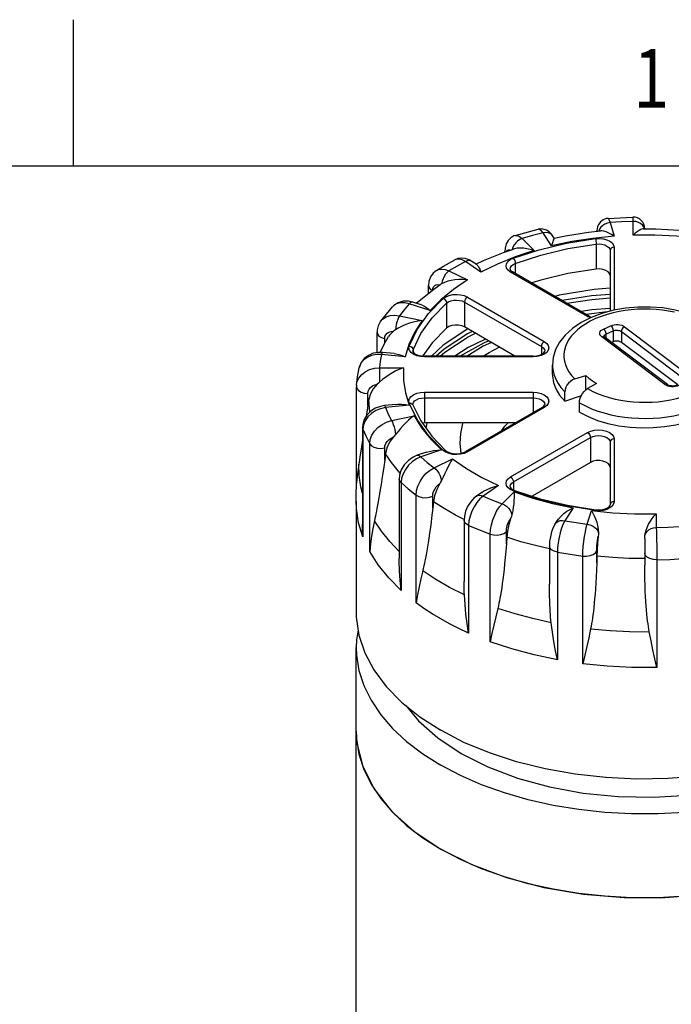
# Model space of a CAD drawing. Units: inches. Extents: x 0.4 to 16.6, y 0.6 to 10.4.
# Drawn here: x 14.3 to 15.4, y 8.7 to 10.4 of the extents above; entities that cross this region are included whole.
import ezdxf
from ezdxf.enums import TextEntityAlignment as Align

# ---------------------------------------------------------------- set-up
doc = ezdxf.new("R2010")
doc.units = ezdxf.units.IN
doc.header["$LTSCALE"] = 0.935
doc.header["$MEASUREMENT"] = 0
doc.layers.get('0').update_dxf_attribs({"linetype": 'CONTINUOUS'})
doc.layers.add('02___PRT_ALL_AXES', color=7, linetype='CONTINUOUS')
doc.layers.add('AXIS', color=7, linetype='CONTINUOUS')

msp = doc.modelspace()

# ---------------------------------------------------------------- linework, layer by layer
at = {"color": 2, "linetype": 'CONTINUOUS'}
for p, q in [((14.41, 10.112), (14.41, 10.362)), ((16.38, 10.112), (0.62, 10.112))]:
    msp.add_line(p, q, dxfattribs=at)
at = {"color": 9, "linetype": 'CONTINUOUS'}
for p, q in [((15.3248, 10.0161), (15.3319, 9.9928)), ((15.3642, 9.9944), (15.3642, 10.0181)), ((15.2247, 9.9762), (15.2107, 9.9984)), ((15.307, 10.0047), (15.3059, 10.0015)), ((15.1592, 9.974), (15.158, 9.9701)), ((15.1748, 9.9888), (15.1953, 9.9683)), ((15.3011, 9.9793), (15.3011, 9.9367)), ((15.3318, 9.9738), (15.3318, 9.8667)), ((15.1453, 9.9665), (15.1454, 9.9658)), ((15.1044, 9.9315), (15.0781, 9.9497)), ((15.1632, 9.9463), (15.1632, 9.9293)), ((15.0501, 9.9335), (15.0814, 9.9183)), ((15.2864, 9.8558), (15.1552, 9.9316)), ((14.9554, 9.8741), (14.9535, 9.8723)), ((15.0178, 9.8658), (14.9824, 9.8776)), ((15.0461, 9.8787), (15.0461, 9.8361)), ((15.0765, 9.8805), (15.0765, 9.838)), ((15.0765, 9.8805), (15.2077, 9.8048)), ((15.0814, 9.889), (15.2126, 9.8132)), ((14.9656, 9.8569), (15.0041, 9.8488)), ((15.2912, 9.8537), (15.2864, 9.8558)), ((15.3136, 9.8345), (15.3261, 9.8401)), ((15.3178, 9.8257), (15.3303, 9.8313)), ((15.3178, 9.8257), (15.3178, 9.8185)), ((15.3303, 9.8313), (15.3303, 9.8128)), ((15.3441, 9.8302), (15.3441, 9.8117)), ((15.3441, 9.8302), (15.4519, 9.7491)), ((15.3495, 9.8383), (15.4574, 9.7571)), ((14.9404, 9.8102), (14.9404, 9.818)), ((15.4183, 9.7398), (15.3105, 9.821)), ((15.3139, 9.8215), (15.314, 9.822)), ((14.9754, 9.787), (14.935, 9.7911)), ((14.9885, 9.7967), (14.989, 9.7991)), ((14.989, 9.7991), (14.989, 9.7954)), ((15.2077, 9.8048), (15.2077, 9.7912)), ((15.0082, 9.787), (15.0082, 9.7883)), ((15.1938, 9.787), (15.0082, 9.787)), ((15.1938, 9.787), (15.1938, 9.7883)), ((14.8971, 9.7695), (14.8968, 9.7682)), ((14.9316, 9.7683), (14.9316, 9.744)), ((14.9316, 9.7683), (14.9725, 9.7683)), ((15.2545, 9.7617), (15.259, 9.7555)), ((15.259, 9.7555), (15.2646, 9.7493)), ((14.9119, 9.7041), (14.9119, 9.7248)), ((15.0082, 9.7268), (15.0082, 9.6746)), ((15.0082, 9.7268), (15.1938, 9.7268)), ((15.1938, 9.7268), (15.1938, 9.6921)), ((14.9957, 9.68), (14.9822, 9.7083)), ((14.9884, 9.7056), (14.9887, 9.705)), ((14.9885, 9.7058), (14.9886, 9.7064)), ((15.0082, 9.7172), (15.1938, 9.7172)), ((14.9822, 9.7045), (14.9419, 9.7004)), ((15.2126, 9.7006), (15.0814, 9.6248)), ((15.2168, 9.7038), (15.2126, 9.7006)), ((14.9521, 9.6783), (14.9906, 9.6864)), ((15.0109, 9.665), (15.013, 9.6746)), ((14.9033, 9.6638), (14.9028, 9.6662)), ((14.9042, 9.6711), (14.9033, 9.6638)), ((14.9033, 9.6638), (14.9033, 9.48)), ((14.9583, 9.6589), (14.9588, 9.6547)), ((15.1552, 9.5822), (15.2864, 9.658)), ((14.9149, 9.455), (14.9149, 9.6388)), ((15.16, 9.5738), (15.2913, 9.6496)), ((15.2913, 9.6496), (15.2913, 9.607)), ((15.3318, 9.6472), (15.3318, 9.54)), ((14.9404, 9.6109), (14.9404, 9.6316)), ((15.0375, 9.6283), (15.002, 9.6165)), ((15.0447, 9.6243), (15.0403, 9.6273)), ((15.0814, 9.6248), (15.0761, 9.6225)), ((15.0248, 9.5978), (15.0561, 9.6129)), ((14.9684, 9.5726), (14.9684, 9.3888)), ((15.16, 9.5738), (15.16, 9.5602)), ((15.1346, 9.5677), (15.1083, 9.5496)), ((15.1407, 9.5364), (15.1612, 9.5569)), ((15.1594, 9.5585), (15.1543, 9.5611)), ((15.2036, 9.544), (15.1594, 9.5585)), ((14.9941, 9.3676), (14.9941, 9.5514)), ((15.0223, 9.5289), (15.0223, 9.5496)), ((15.2617, 9.5298), (15.2477, 9.5076)), ((15.286, 9.5017), (15.2931, 9.525)), ((15.3064, 9.5247), (15.2997, 9.525)), ((15.2311, 9.5021), (15.233, 9.5043)), ((15.4036, 9.5194), (15.4036, 9.4958)), ((15.0836, 9.4997), (15.0836, 9.3159)), ((15.1479, 9.4681), (15.1479, 9.4887)), ((14.9653, 9.4553), (14.9492, 9.472)), ((15.1203, 9.3011), (15.1203, 9.4848)), ((15.235, 9.454), (15.235, 9.2702)), ((15.302, 9.4357), (15.302, 9.4564)), ((15.2783, 9.2635), (15.2783, 9.4473)), ((15.4044, 9.4409), (15.4044, 9.2571))]:
    msp.add_line(p, q, dxfattribs=at)
at = {"color": 7, "linetype": 'CONTINUOUS'}
for p, q in [((15.163, 9.9942), (15.2021, 10.0047)), ((15.163, 9.9942), (15.163, 9.9942)), ((15.2021, 10.0047), (15.202, 10.0047)), ((15.2294, 9.9896), (15.2274, 9.9928)), ((15.302, 10.0025), (15.3019, 10.0011)), ((15.3839, 10.0056), (15.3839, 10.0055)), ((15.3839, 10.0055), (15.3839, 10.0056)), ((15.1453, 9.9657), (15.1453, 9.9665)), ((15.3249, 9.9682), (15.3249, 9.865)), ((15.0601, 9.9526), (15.0601, 9.9525)), ((15.0981, 9.9437), (15.0892, 9.9498)), ((15.0286, 9.9344), (15.0286, 9.9344)), ((15.156, 9.9339), (15.1586, 9.9319)), ((15.2898, 9.8561), (15.1586, 9.9319)), ((15.0153, 9.8953), (15.0153, 9.9086)), ((15.0043, 9.875), (14.9886, 9.8802)), ((14.9333, 9.8472), (14.9535, 9.8723)), ((14.9535, 9.8723), (14.9535, 9.8722)), ((15.32, 9.8637), (15.2842, 9.8594)), ((14.9333, 9.8472), (14.9333, 9.8472)), ((15.2898, 9.8561), (15.2933, 9.8546)), ((14.9274, 9.7942), (14.9274, 9.8286)), ((15.4225, 9.7397), (15.3146, 9.8209)), ((15.3303, 9.8128), (15.3272, 9.8114)), ((15.4403, 9.7393), (15.3441, 9.8117)), ((14.9568, 9.7926), (14.937, 9.7946)), ((15.1938, 9.7883), (15.0082, 9.7883)), ((15.2264, 9.7569), (15.2264, 9.773)), ((15.2646, 9.7493), (15.2833, 9.7555)), ((15.2833, 9.7306), (15.2833, 9.7555)), ((15.3018, 9.7416), (15.2865, 9.7328)), ((14.8922, 9.5613), (14.8922, 9.7361)), ((14.8923, 9.7385), (14.8923, 9.7385)), ((15.2475, 9.7114), (15.2475, 9.7275)), ((14.9596, 9.7059), (14.9399, 9.7039)), ((15.2475, 9.7114), (15.2758, 9.7209)), ((15.2726, 9.6926), (15.2726, 9.7087)), ((15.2092, 9.7009), (15.0779, 9.6252)), ((15.2092, 9.7009), (15.2118, 9.7029)), ((14.9028, 9.6662), (14.9028, 9.5011)), ((14.9632, 9.6599), (14.9552, 9.6504)), ((14.9028, 9.6449), (14.9004, 9.6296)), ((15.0206, 9.6515), (15.0449, 9.6268)), ((15.3249, 9.6415), (15.3249, 9.5344)), ((14.9004, 9.6296), (14.8988, 9.6197)), ((14.9418, 9.6217), (14.9404, 9.6109)), ((15.0115, 9.6243), (14.9958, 9.6191)), ((14.9653, 9.5787), (14.9653, 9.443)), ((15.1059, 9.5558), (15.0971, 9.5497)), ((15.1582, 9.5611), (15.1618, 9.5594)), ((15.0235, 9.54), (15.0223, 9.5289)), ((15.252, 9.5339), (15.3006, 9.5262)), ((15.0759, 9.5087), (15.0759, 9.4038)), ((15.2331, 9.5053), (15.2311, 9.502)), ((15.1487, 9.4793), (15.1479, 9.4681)), ((15.3839, 9.4771), (15.3839, 9.4316)), ((15.2213, 9.4648), (15.2213, 9.3994)), ((15.3022, 9.4471), (15.302, 9.4357))]:
    msp.add_line(p, q, dxfattribs=at)
for points in [[(15.3213, 10.0231), (15.3522, 10.0249), (15.3638, 10.0253)], [(15.3213, 10.0231), (15.3182, 10.0227), (15.3129, 10.0206), (15.3086, 10.0173), (15.3055, 10.0135), (15.3036, 10.0095), (15.3026, 10.0059), (15.302, 10.0025)], [(15.163, 9.9942), (15.1605, 9.9932), (15.1553, 9.9901), (15.1509, 9.9856), (15.1476, 9.9797), (15.1457, 9.9726), (15.1453, 9.9665)], [(15.2274, 9.9929), (15.2249, 9.9963), (15.221, 10.0002), (15.2161, 10.0032), (15.2104, 10.005), (15.2045, 10.0051), (15.202, 10.0047)], [(15.3319, 9.9928), (15.3271, 9.9958), (15.3226, 9.9982), (15.3184, 10), (15.3144, 10.0012), (15.3109, 10.0018), (15.3084, 10.0018)], [(15.3818, 10.0055), (15.3799, 10.0052), (15.3773, 10.0043), (15.3743, 10.0027), (15.371, 10.0004), (15.3676, 9.9977), (15.3642, 9.9944)], [(15.2294, 9.9896), (15.2293, 9.9891), (15.2287, 9.9878), (15.2279, 9.9858), (15.2269, 9.9831), (15.2258, 9.9799), (15.2247, 9.9762)], [(15.1953, 9.9683), (15.1888, 9.9702), (15.1827, 9.9715), (15.1769, 9.9723), (15.1714, 9.9725), (15.1663, 9.9722), (15.1618, 9.9714), (15.1603, 9.9709)], [(15.0286, 9.9344), (15.0407, 9.9417), (15.0601, 9.9526)], [(15.0892, 9.9498), (15.0845, 9.9526), (15.0779, 9.9548), (15.0714, 9.9555), (15.0652, 9.9545), (15.0601, 9.9525)], [(15.0981, 9.9437), (15.0989, 9.943), (15.1004, 9.9411), (15.1018, 9.9384), (15.1031, 9.9352), (15.1044, 9.9315)], [(15.0286, 9.9344), (15.0233, 9.93), (15.0187, 9.9234), (15.0159, 9.9154), (15.0153, 9.9087)], [(15.1543, 9.9368), (15.1546, 9.9356), (15.156, 9.9339)], [(15.0376, 9.9118), (15.0359, 9.9108), (15.035, 9.9102)], [(15.0814, 9.9183), (15.0741, 9.9188), (15.067, 9.9188), (15.0603, 9.9183), (15.054, 9.9173), (15.048, 9.9159), (15.0425, 9.914), (15.0376, 9.9118)], [(15.3249, 9.9039), (15.2976, 9.9019), (15.2379, 9.8921), (15.2308, 9.8902)], [(15.3249, 9.8934), (15.2929, 9.8911), (15.2432, 9.8831)], [(14.9886, 9.8802), (14.9812, 9.8819), (14.9718, 9.8819), (14.9632, 9.8793), (14.9558, 9.8745), (14.9535, 9.8722)], [(15.0042, 9.875), (15.0071, 9.8738), (15.0107, 9.8717), (15.0143, 9.869), (15.0178, 9.8658)], [(15.2513, 9.8784), (15.2939, 9.8851), (15.3249, 9.8874)], [(15.4912, 9.8463), (15.4742, 9.8548), (15.4555, 9.8617), (15.4356, 9.8669), (15.4148, 9.8704), (15.3936, 9.872), (15.3722, 9.872), (15.351, 9.8701), (15.3304, 9.8665), (15.3107, 9.8612), (15.2923, 9.8542), (15.2755, 9.8456), (15.2606, 9.8355), (15.2483, 9.8242), (15.2387, 9.812), (15.2318, 9.7993), (15.2278, 9.7862), (15.2264, 9.773)], [(15.3249, 9.8693), (15.2939, 9.8671), (15.2759, 9.8642)], [(14.9333, 9.8472), (14.9328, 9.8466), (14.9295, 9.8402), (14.9277, 9.8333), (14.9274, 9.8287)], [(15.0041, 9.8488), (14.9967, 9.8478), (14.9896, 9.8464), (14.9828, 9.8445), (14.9763, 9.8422), (14.9701, 9.8395), (14.9643, 9.8365), (14.959, 9.8333)], [(14.9552, 9.8306), (14.9488, 9.8241), (14.947, 9.8215)], [(14.959, 9.8333), (14.957, 9.8319), (14.9552, 9.8306)], [(15.082, 9.8348), (15.0404, 9.8069), (15.0202, 9.7883)], [(15.0896, 9.8304), (15.0815, 9.8264), (15.0417, 9.8004), (15.0281, 9.7883)], [(15.035, 9.7883), (15.0429, 9.7952), (15.0828, 9.8211), (15.0952, 9.8272)], [(15.1122, 9.8173), (15.0828, 9.8031), (15.0601, 9.7883)], [(15.0681, 9.7883), (15.0683, 9.7884), (15.1108, 9.8114), (15.1177, 9.8142)], [(15.1225, 9.8114), (15.1083, 9.805), (15.081, 9.7883)], [(15.3146, 9.8209), (15.3141, 9.8213), (15.3139, 9.8215)], [(15.3441, 9.8117), (15.3422, 9.8128), (15.34, 9.8135), (15.3375, 9.8139), (15.335, 9.8139), (15.3325, 9.8135), (15.3303, 9.8128)], [(14.937, 9.7946), (14.9301, 9.7947), (14.9209, 9.7931), (14.9126, 9.7895), (14.9057, 9.7842), (14.9005, 9.7775), (14.8972, 9.7698), (14.8968, 9.7683)], [(14.9568, 9.7926), (14.9592, 9.7922), (14.9646, 9.791), (14.97, 9.7892), (14.9754, 9.787)], [(14.9885, 9.7967), (14.9889, 9.7955), (14.9903, 9.7937), (14.9931, 9.7917), (14.9972, 9.79), (15.0024, 9.7887), (15.0082, 9.7883)], [(15.1938, 9.7883), (15.1996, 9.7887), (15.2048, 9.79), (15.209, 9.7917), (15.2117, 9.7937), (15.2132, 9.7955), (15.2135, 9.7967)], [(14.8923, 9.7385), (14.8939, 9.7531), (14.8968, 9.7682)], [(14.9725, 9.7683), (14.966, 9.7659), (14.9597, 9.763), (14.9537, 9.7599), (14.9479, 9.7563), (14.9422, 9.7524), (14.9368, 9.7483), (14.9316, 9.744)], [(15.2264, 9.7569), (15.2265, 9.7548), (15.2282, 9.7435), (15.2323, 9.7324), (15.2388, 9.7216), (15.2475, 9.7114)], [(15.2833, 9.7555), (15.2888, 9.7506), (15.295, 9.746), (15.3018, 9.7416)], [(14.9277, 9.7405), (14.9209, 9.7327), (14.9161, 9.724), (14.9135, 9.7146)], [(14.9316, 9.744), (14.9296, 9.7422), (14.9277, 9.7405)], [(15.2646, 9.7493), (15.2608, 9.7476), (15.2572, 9.7452), (15.254, 9.7422), (15.2513, 9.7388), (15.2492, 9.7351), (15.248, 9.7312), (15.2475, 9.7275)], [(15.439, 9.7387), (15.4372, 9.7381), (15.4349, 9.7376), (15.4324, 9.7373), (15.4298, 9.7374), (15.4274, 9.7377), (15.4252, 9.7383), (15.4236, 9.739), (15.4225, 9.7397)], [(14.8923, 9.7385), (14.8922, 9.7373), (14.8922, 9.7361)], [(15.2726, 9.7087), (15.2729, 9.7125), (15.2739, 9.7165), (15.2756, 9.7205), (15.2778, 9.7243), (15.2804, 9.7277), (15.2834, 9.7306), (15.2865, 9.7328)], [(14.9135, 9.7146), (14.9102, 9.6927), (14.9091, 9.6857)], [(14.9596, 9.7059), (14.9626, 9.7061), (14.9691, 9.7061), (14.9757, 9.7056), (14.9822, 9.7045)], [(14.9885, 9.7058), (14.9886, 9.7056), (14.9886, 9.7053), (14.9887, 9.705)], [(15.2118, 9.7029), (15.2132, 9.7046), (15.2135, 9.7058)], [(14.9399, 9.7039), (14.9331, 9.7026), (14.9244, 9.6993), (14.9166, 9.6942), (14.9102, 9.6876), (14.9057, 9.68), (14.9033, 9.6719), (14.9028, 9.6663)], [(14.9887, 9.705), (15.0018, 9.6777), (15.0206, 9.6515)], [(15.2726, 9.6926), (15.2873, 9.6851), (15.3036, 9.6787), (15.3212, 9.6735), (15.3397, 9.6696), (15.3589, 9.6671), (15.3785, 9.666), (15.3982, 9.6664), (15.4177, 9.6681), (15.4367, 9.6712), (15.4548, 9.6757)], [(14.9906, 9.6864), (14.9857, 9.6828), (14.981, 9.6788), (14.9765, 9.6746), (14.972, 9.67), (14.9676, 9.6651), (14.9632, 9.6599)], [(14.9552, 9.6504), (14.9488, 9.6413), (14.9443, 9.6316), (14.9418, 9.6217)], [(15.0115, 9.6243), (15.0167, 9.6258), (15.0236, 9.6272), (15.0306, 9.628), (15.0375, 9.6283)], [(15.0449, 9.6268), (15.0478, 9.6249), (15.052, 9.6231), (15.0572, 9.622), (15.063, 9.6216), (15.0688, 9.6221), (15.0739, 9.6234), (15.0779, 9.6252)], [(14.8988, 9.6197), (14.8968, 9.6077), (14.8963, 9.6042)], [(14.9404, 9.6109), (14.9387, 9.5992), (14.9372, 9.5884), (14.9357, 9.5787), (14.9343, 9.5695), (14.9329, 9.561), (14.9317, 9.5534), (14.9305, 9.5467), (14.9294, 9.5402), (14.9283, 9.534), (14.9273, 9.5285), (14.9263, 9.5237), (14.9255, 9.5195), (14.9247, 9.5156), (14.9238, 9.5113), (14.923, 9.5076)], [(14.9958, 9.6191), (14.9891, 9.6162), (14.9808, 9.6105), (14.9739, 9.6031), (14.9688, 9.5945), (14.9659, 9.5854), (14.9653, 9.5787)], [(15.0561, 9.6129), (15.0535, 9.6086), (15.0509, 9.6039), (15.0484, 9.5989), (15.0458, 9.5936), (15.0431, 9.588), (15.0403, 9.5821), (15.0372, 9.5761)], [(14.8963, 9.6042), (14.8944, 9.5914), (14.8931, 9.5787), (14.8926, 9.5716)], [(15.0345, 9.5712), (15.0292, 9.5609), (15.0255, 9.5503), (15.0235, 9.54)], [(15.0372, 9.5761), (15.0358, 9.5736), (15.0345, 9.5712)], [(15.1059, 9.5558), (15.1091, 9.5578), (15.1152, 9.5611), (15.1216, 9.5638), (15.1281, 9.566), (15.1346, 9.5677)], [(15.1543, 9.5658), (15.1546, 9.5646), (15.1558, 9.563), (15.1582, 9.5611)], [(15.1612, 9.5569), (15.1611, 9.5523), (15.161, 9.5473), (15.1608, 9.5421), (15.1604, 9.5365), (15.1598, 9.5305), (15.1589, 9.5242), (15.1575, 9.5177)], [(15.1618, 9.5594), (15.2055, 9.545), (15.252, 9.5339)], [(15.0971, 9.5497), (15.0923, 9.5458), (15.0866, 9.5394), (15.0819, 9.5319), (15.0785, 9.5237), (15.0764, 9.5152), (15.0759, 9.5087)], [(15.0223, 9.5289), (15.021, 9.5169), (15.0196, 9.5059), (15.0183, 9.4959), (15.017, 9.4863), (15.0157, 9.4776), (15.0145, 9.4697), (15.0134, 9.4628), (15.0123, 9.4561), (15.0111, 9.4496), (15.0101, 9.444), (15.0091, 9.439), (15.0082, 9.4346), (15.0073, 9.4305), (15.0063, 9.426), (15.0054, 9.4222)], [(15.2331, 9.5053), (15.2368, 9.5105), (15.2412, 9.5153), (15.2461, 9.5197), (15.2512, 9.5236), (15.2565, 9.527), (15.2617, 9.5298)], [(15.2931, 9.525), (15.2956, 9.5206), (15.2979, 9.5159), (15.3001, 9.5108), (15.302, 9.5054), (15.3035, 9.4995), (15.3046, 9.4933), (15.305, 9.4866)], [(15.3006, 9.5262), (15.3062, 9.5259), (15.3118, 9.5265), (15.3167, 9.5278), (15.3206, 9.5295), (15.3232, 9.5315), (15.3245, 9.5332), (15.3249, 9.5344)], [(14.923, 9.5076), (14.9203, 9.4944), (14.918, 9.4813), (14.9162, 9.4682), (14.9149, 9.455)], [(15.1558, 9.5124), (15.1524, 9.5012), (15.15, 9.49), (15.1487, 9.4793)], [(15.1575, 9.5177), (15.1567, 9.515), (15.1558, 9.5124)], [(15.3843, 9.4826), (15.3858, 9.4897), (15.3879, 9.4959), (15.3906, 9.5015), (15.3936, 9.5067), (15.3968, 9.5114), (15.4002, 9.5157), (15.4036, 9.5194)], [(14.9033, 9.48), (14.9028, 9.4969), (14.9028, 9.5011)], [(15.2311, 9.5021), (15.228, 9.4962), (15.2251, 9.4884), (15.223, 9.4803), (15.2217, 9.4719), (15.2213, 9.4648)], [(15.3047, 9.4811), (15.3035, 9.4694), (15.3027, 9.4579), (15.3022, 9.4471)], [(15.305, 9.4866), (15.305, 9.4838), (15.3047, 9.4811)], [(15.3839, 9.4771), (15.384, 9.4799), (15.3843, 9.4826)], [(15.1479, 9.4681), (15.147, 9.4558), (15.146, 9.4446), (15.145, 9.4343), (15.144, 9.4245), (15.143, 9.4156), (15.1419, 9.4075), (15.141, 9.4004), (15.14, 9.3934), (15.1389, 9.3867), (15.138, 9.3809), (15.137, 9.3757), (15.1362, 9.3711), (15.1353, 9.3668), (15.1343, 9.3622), (15.1334, 9.3581)], [(14.9684, 9.3888), (14.9668, 9.4055), (14.9658, 9.4221), (14.9653, 9.4387), (14.9653, 9.443)], [(15.0054, 9.4222), (15.0021, 9.4083), (14.9991, 9.3947), (14.9964, 9.3811), (14.9941, 9.3676)], [(15.302, 9.4357), (15.3016, 9.4233), (15.3011, 9.4119), (15.3006, 9.4015), (15.2999, 9.3916), (15.2992, 9.3824), (15.2985, 9.3742), (15.2979, 9.3669), (15.2971, 9.3597), (15.2963, 9.3529), (15.2955, 9.3468), (15.2948, 9.3415), (15.294, 9.3368), (15.2933, 9.3323), (15.2924, 9.3274), (15.2916, 9.3233)], [(15.3916, 9.3182), (15.3909, 9.3225), (15.3902, 9.3274), (15.3895, 9.3319), (15.3889, 9.3367), (15.3883, 9.3421), (15.3876, 9.3483), (15.387, 9.3552), (15.3864, 9.3624), (15.3859, 9.3698), (15.3854, 9.3781), (15.3849, 9.3873), (15.3845, 9.3973), (15.3842, 9.4077), (15.384, 9.4192), (15.3839, 9.4316)], [(15.0764, 9.3812), (15.0762, 9.3857), (15.076, 9.3908), (15.076, 9.3955), (15.0759, 9.4004), (15.0759, 9.4037)], [(15.2244, 9.3337), (15.2239, 9.338), (15.2234, 9.3431), (15.223, 9.3477), (15.2227, 9.3526), (15.2224, 9.3581), (15.222, 9.3644), (15.2218, 9.3714), (15.2215, 9.3787), (15.2214, 9.3861), (15.2213, 9.3945), (15.2213, 9.3993)], [(15.0836, 9.3159), (15.0811, 9.3322), (15.079, 9.3485), (15.0774, 9.3649), (15.0764, 9.3812)], [(15.1334, 9.3581), (15.13, 9.3436), (15.1266, 9.3293), (15.1234, 9.3152), (15.1203, 9.3011)], [(15.235, 9.2702), (15.2319, 9.2859), (15.229, 9.3017), (15.2265, 9.3176), (15.2244, 9.3337)], [(15.2916, 9.3233), (15.2884, 9.308), (15.2851, 9.2931), (15.2817, 9.2782), (15.2783, 9.2635)], [(15.4044, 9.2571), (15.401, 9.2722), (15.3977, 9.2873), (15.3946, 9.3027), (15.3916, 9.3182)]]:
    msp.add_lwpolyline(points, dxfattribs=at)
at = {"color": 9, "linetype": 'CONTINUOUS'}
for points in [[(15.3642, 10.0181), (15.364, 10.0223), (15.3639, 10.0247), (15.3638, 10.0253)], [(15.3248, 10.0161), (15.3203, 10.0152), (15.3161, 10.0135), (15.3124, 10.0111), (15.3093, 10.0081), (15.307, 10.0047)], [(15.3213, 10.0231), (15.3222, 10.0226), (15.3234, 10.0203), (15.3248, 10.0161)], [(15.3642, 10.0181), (15.3445, 10.0173), (15.3248, 10.0161)], [(15.3834, 10.0055), (15.3822, 10.0085), (15.3799, 10.0117), (15.3768, 10.0143), (15.373, 10.0164), (15.3687, 10.0176), (15.3642, 10.0181)], [(15.163, 9.9942), (15.1666, 9.9942), (15.1706, 9.9924), (15.1748, 9.9888)], [(15.2107, 9.9984), (15.1926, 9.9938), (15.1748, 9.9888)], [(15.2107, 9.9984), (15.2075, 10.0023), (15.2045, 10.0044), (15.2021, 10.0047)], [(15.2274, 9.9929), (15.2255, 9.9951), (15.2225, 9.9972), (15.219, 9.9985), (15.215, 9.9989), (15.2107, 9.9984)], [(15.3319, 9.9928), (15.2953, 9.9891), (15.2595, 9.9836), (15.2247, 9.9762)], [(15.303, 10.0012), (15.3033, 10.0015), (15.3038, 10.0013)], [(15.4747, 9.9888), (15.4383, 9.9926), (15.4013, 9.9945), (15.3642, 9.9944)], [(15.1748, 9.9888), (15.1709, 9.987), (15.1672, 9.9845), (15.1639, 9.9814), (15.1612, 9.9778), (15.1592, 9.974)], [(15.1594, 9.9553), (15.2036, 9.9698), (15.2507, 9.981), (15.2997, 9.9888)], [(15.1632, 9.9463), (15.2066, 9.9606), (15.2529, 9.9716), (15.3011, 9.9793)], [(15.2997, 9.9888), (15.3064, 9.9891), (15.3131, 9.9885), (15.3192, 9.9868), (15.3244, 9.9844), (15.3284, 9.9813), (15.3309, 9.9777), (15.3318, 9.9738)], [(15.2997, 9.9888), (15.3003, 9.9869), (15.3007, 9.9844), (15.301, 9.9818), (15.3011, 9.9793)], [(15.3011, 9.9793), (15.3061, 9.9795), (15.311, 9.979), (15.3156, 9.9778), (15.3194, 9.976), (15.3224, 9.9737), (15.3242, 9.971), (15.3249, 9.9682)], [(15.3318, 9.9738), (15.3291, 9.9734), (15.3269, 9.9722), (15.3254, 9.9703), (15.3249, 9.9682)], [(15.1953, 9.9683), (15.1631, 9.9576), (15.1327, 9.9453), (15.1044, 9.9315)], [(15.149, 9.967), (15.1501, 9.9687), (15.1517, 9.9697), (15.1537, 9.9696), (15.1549, 9.9691)], [(15.0781, 9.9497), (15.0638, 9.9417), (15.0501, 9.9335)], [(15.0668, 9.9539), (15.0619, 9.9533), (15.0601, 9.9526)], [(15.0781, 9.9497), (15.0723, 9.9527), (15.0668, 9.9539)], [(15.0892, 9.9498), (15.0877, 9.9506), (15.0848, 9.9512), (15.0815, 9.9509), (15.0781, 9.9497)], [(15.1552, 9.9316), (15.151, 9.9346), (15.1484, 9.9382), (15.1474, 9.9421), (15.1481, 9.9459), (15.1504, 9.9496), (15.1543, 9.9528), (15.1594, 9.9553)], [(15.1543, 9.9368), (15.1548, 9.9394), (15.1565, 9.9421), (15.1594, 9.9444), (15.1632, 9.9463)], [(15.1594, 9.9553), (15.1608, 9.9536), (15.1621, 9.9513), (15.1629, 9.9487), (15.1632, 9.9463)], [(15.0286, 9.9344), (15.0316, 9.9358), (15.0372, 9.9368), (15.0435, 9.936), (15.0501, 9.9335)], [(15.0501, 9.9335), (15.0472, 9.9311), (15.0444, 9.9279), (15.042, 9.9242), (15.04, 9.9201), (15.0385, 9.9159), (15.0376, 9.9118)], [(15.1552, 9.9316), (15.157, 9.9322), (15.1586, 9.9319)], [(15.0153, 9.9086), (15.0158, 9.9061), (15.0182, 9.9027), (15.0215, 9.9005)], [(15.0814, 9.9183), (15.0575, 9.9019), (15.0363, 9.8844), (15.0178, 9.8658)], [(15.0225, 9.9012), (15.0227, 9.9034), (15.0239, 9.9063), (15.0257, 9.9085), (15.0282, 9.9098), (15.0312, 9.9103), (15.0345, 9.9098)], [(15.0403, 9.8865), (15.0447, 9.8895), (15.0502, 9.8917), (15.0565, 9.8931), (15.0632, 9.8935), (15.0699, 9.8929), (15.0761, 9.8914), (15.0814, 9.889)], [(14.9824, 9.8776), (14.9747, 9.8793), (14.9674, 9.8792), (14.9608, 9.8775), (14.9554, 9.8741)], [(14.9824, 9.8776), (14.9736, 9.8674), (14.9656, 9.8569)], [(14.9822, 9.8055), (14.9957, 9.8338), (15.0152, 9.861), (15.0403, 9.8865)], [(14.9886, 9.8802), (14.9867, 9.8803), (14.9846, 9.8795), (14.9824, 9.8776)], [(14.989, 9.7991), (15.0022, 9.8269), (15.0214, 9.8536), (15.0461, 9.8787)], [(15.0403, 9.8865), (15.0425, 9.8853), (15.0444, 9.8833), (15.0457, 9.881), (15.0461, 9.8787)], [(15.0461, 9.8787), (15.0493, 9.8809), (15.0534, 9.8826), (15.0581, 9.8836), (15.0631, 9.8839), (15.068, 9.8834), (15.0726, 9.8823), (15.0765, 9.8805)], [(15.0814, 9.889), (15.0795, 9.8875), (15.0779, 9.8853), (15.0769, 9.8829), (15.0765, 9.8805)], [(14.9333, 9.8472), (14.9369, 9.8512), (14.9427, 9.855), (14.9497, 9.8573), (14.9574, 9.8579), (14.9656, 9.8569)], [(14.9656, 9.8569), (14.9641, 9.854), (14.9626, 9.8505), (14.9613, 9.8464), (14.9602, 9.842), (14.9594, 9.8376), (14.959, 9.8333)], [(15.4345, 9.863), (15.4245, 9.8651), (15.4141, 9.8667), (15.4036, 9.8678), (15.3929, 9.8684), (15.3822, 9.8686), (15.3715, 9.8683), (15.3609, 9.8675), (15.3505, 9.8662), (15.3403, 9.8645), (15.33, 9.8623), (15.3198, 9.8595), (15.3097, 9.8561), (15.3, 9.8522), (15.291, 9.8478), (15.2827, 9.843), (15.2754, 9.838), (15.269, 9.8329), (15.2634, 9.8277), (15.2586, 9.8222), (15.2545, 9.8164), (15.2513, 9.8106), (15.2488, 9.8045), (15.2471, 9.7984), (15.2462, 9.7923), (15.2462, 9.7861), (15.247, 9.7799), (15.2487, 9.7739), (15.2511, 9.7678), (15.2545, 9.7617)], [(15.2864, 9.8558), (15.2883, 9.8565), (15.2898, 9.8561)], [(15.3318, 9.8667), (15.3291, 9.8662), (15.3288, 9.8661)], [(15.0041, 9.8488), (14.9913, 9.8287), (14.9817, 9.808), (14.9754, 9.787)], [(15.3261, 9.8401), (15.3288, 9.8411), (15.3319, 9.8417), (15.3351, 9.842), (15.3384, 9.842), (15.3416, 9.8415), (15.3446, 9.8408), (15.3473, 9.8397), (15.3495, 9.8383)], [(15.3261, 9.8401), (15.3271, 9.8391), (15.3282, 9.8377), (15.329, 9.8362), (15.3297, 9.8345), (15.3301, 9.8328), (15.3303, 9.8313)], [(14.9274, 9.8286), (14.928, 9.8258), (14.9306, 9.8225), (14.9348, 9.8198), (14.9404, 9.818)], [(14.9404, 9.818), (14.9408, 9.8215), (14.9423, 9.8247), (14.9445, 9.8273), (14.9476, 9.8292), (14.9512, 9.8303), (14.9552, 9.8306)], [(15.3105, 9.821), (15.3088, 9.8226), (15.3076, 9.8244), (15.3071, 9.8262), (15.3072, 9.8281), (15.3079, 9.83), (15.3093, 9.8317), (15.3112, 9.8332), (15.3136, 9.8345)], [(15.3136, 9.8345), (15.3146, 9.8335), (15.3157, 9.8322), (15.3165, 9.8306), (15.3172, 9.829), (15.3176, 9.8273), (15.3178, 9.8257)], [(15.314, 9.822), (15.3144, 9.8231), (15.3152, 9.8241), (15.3164, 9.825), (15.3178, 9.8257)], [(15.3303, 9.8313), (15.3319, 9.8319), (15.3337, 9.8323), (15.3356, 9.8324), (15.3375, 9.8324), (15.3394, 9.8322), (15.3412, 9.8317), (15.3427, 9.831), (15.3441, 9.8302)], [(15.3495, 9.8383), (15.3481, 9.8375), (15.3468, 9.8363), (15.3457, 9.8349), (15.3448, 9.8334), (15.3442, 9.8318), (15.3441, 9.8302)], [(15.2126, 9.8132), (15.2108, 9.8117), (15.2092, 9.8096), (15.2081, 9.8071), (15.2077, 9.8048)], [(15.2126, 9.8132), (15.2168, 9.81), (15.2195, 9.8063), (15.2204, 9.8024), (15.2195, 9.7984), (15.2168, 9.7947)], [(15.3105, 9.821), (15.3119, 9.8214), (15.3132, 9.8214), (15.3143, 9.821), (15.3146, 9.8209)], [(14.935, 9.7911), (14.9264, 9.791), (14.9182, 9.7894), (14.9108, 9.7862), (14.9046, 9.7817), (14.9, 9.776), (14.8971, 9.7695)], [(14.935, 9.7911), (14.9329, 9.7797), (14.9316, 9.7683)], [(14.937, 9.7946), (14.9366, 9.7944), (14.9358, 9.7932), (14.935, 9.7911)], [(14.9899, 9.7913), (14.9856, 9.7943), (14.9828, 9.7978), (14.9817, 9.8017), (14.9822, 9.8055)], [(14.9822, 9.8055), (14.9848, 9.8048), (14.987, 9.8033), (14.9884, 9.8013), (14.989, 9.7991)], [(15.0082, 9.787), (15.0016, 9.7875), (14.9953, 9.789), (14.9899, 9.7913)], [(15.1085, 9.7883), (15.1184, 9.7945), (15.1358, 9.8037)], [(15.2168, 9.7947), (15.2126, 9.7915), (15.2071, 9.7891), (15.2007, 9.7875), (15.1938, 9.787)], [(15.2077, 9.8048), (15.2109, 9.8024), (15.2128, 9.7997), (15.2135, 9.7967)], [(15.2264, 9.773), (15.2266, 9.7696), (15.2275, 9.7626), (15.2293, 9.7556), (15.2322, 9.7487), (15.2361, 9.7417), (15.2411, 9.7346), (15.2475, 9.7275)], [(14.8923, 9.7385), (14.8932, 9.7437), (14.8961, 9.7505), (14.9008, 9.7565), (14.907, 9.7616), (14.9145, 9.7653), (14.9228, 9.7676), (14.9316, 9.7683)], [(14.9725, 9.7683), (14.9724, 9.7469), (14.9757, 9.7255), (14.9822, 9.7045)], [(14.9119, 9.7248), (14.9124, 9.7284), (14.9139, 9.7319), (14.9163, 9.7349), (14.9196, 9.7375), (14.9234, 9.7394), (14.9277, 9.7405)], [(15.2865, 9.7328), (15.2955, 9.7281), (15.3046, 9.724), (15.314, 9.7205), (15.3235, 9.7175), (15.3333, 9.7151), (15.3434, 9.713), (15.3537, 9.7114), (15.3643, 9.7103), (15.3749, 9.7097), (15.3856, 9.7095), (15.3963, 9.7098), (15.4069, 9.7106), (15.4174, 9.7119), (15.4276, 9.7136), (15.4378, 9.7158), (15.4481, 9.7186), (15.4582, 9.722), (15.4678, 9.7259), (15.4769, 9.7303), (15.4851, 9.7351), (15.4925, 9.7401), (15.4989, 9.7452)], [(15.4183, 9.7398), (15.4197, 9.7403), (15.4211, 9.7403), (15.4222, 9.7399), (15.4225, 9.7397)], [(15.4418, 9.738), (15.439, 9.7371), (15.4359, 9.7364), (15.4327, 9.7361), (15.4294, 9.7361), (15.4262, 9.7366), (15.4232, 9.7373), (15.4206, 9.7385), (15.4183, 9.7398)], [(14.8922, 9.7361), (14.893, 9.733), (14.8957, 9.7297), (14.9001, 9.727), (14.9057, 9.7253), (14.9119, 9.7248)], [(14.9822, 9.7083), (14.9817, 9.7122), (14.9828, 9.716), (14.9856, 9.7195), (14.9899, 9.7226), (14.9953, 9.7249), (15.0016, 9.7263), (15.0082, 9.7268)], [(15.1938, 9.7268), (15.2007, 9.7263), (15.2071, 9.7247), (15.2126, 9.7223), (15.2168, 9.7191), (15.2195, 9.7154), (15.2204, 9.7114), (15.2195, 9.7075), (15.2168, 9.7038)], [(14.9822, 9.7083), (14.9848, 9.7082), (14.987, 9.7072), (14.9884, 9.7056)], [(14.9886, 9.7064), (14.9894, 9.7092), (14.9915, 9.7118), (14.9946, 9.714), (14.9986, 9.7158), (15.0033, 9.7168), (15.0082, 9.7172)], [(15.1938, 9.7172), (15.1989, 9.7168), (15.2037, 9.7157), (15.2077, 9.7139), (15.2109, 9.7115), (15.2128, 9.7088), (15.2135, 9.7058)], [(15.2726, 9.7087), (15.2828, 9.7033), (15.2933, 9.6986), (15.304, 9.6946), (15.3149, 9.6913), (15.3261, 9.6884), (15.3376, 9.6861), (15.3494, 9.6843), (15.3615, 9.683), (15.3736, 9.6823), (15.3859, 9.6821), (15.3981, 9.6824), (15.4102, 9.6833), (15.4221, 9.6848), (15.4338, 9.6867), (15.4455, 9.6893)], [(14.9419, 9.7004), (14.9333, 9.6986), (14.9251, 9.6953), (14.9178, 9.6906), (14.9117, 9.6848), (14.9071, 9.6782), (14.9042, 9.6711)], [(14.9399, 9.7039), (14.9404, 9.7037), (14.9411, 9.7025), (14.9419, 9.7004)], [(14.9419, 9.7004), (14.9466, 9.6893), (14.9521, 9.6783)], [(15.2126, 9.7006), (15.2108, 9.7012), (15.2092, 9.7009)], [(14.9149, 9.6388), (14.9158, 9.6461), (14.9186, 9.6535), (14.923, 9.6604), (14.9289, 9.6667), (14.936, 9.6719), (14.9438, 9.6758), (14.9521, 9.6783)], [(14.9521, 9.6783), (14.9537, 9.6754), (14.9551, 9.6718), (14.9564, 9.6677), (14.9575, 9.6634), (14.9583, 9.6589)], [(14.9906, 9.6864), (15.0032, 9.6662), (15.0189, 9.6468), (15.0375, 9.6283)], [(15.0403, 9.6273), (15.0152, 9.6528), (14.9957, 9.68)], [(15.0706, 9.6226), (15.069, 9.6393), (15.0701, 9.6564), (15.0739, 9.6732), (15.0744, 9.6746)], [(15.1394, 9.6606), (15.1456, 9.6689), (15.1511, 9.6746)], [(14.9033, 9.6638), (14.9086, 9.6512), (14.9149, 9.6388)], [(15.2864, 9.658), (15.2919, 9.6604), (15.2983, 9.662), (15.3052, 9.6625), (15.3121, 9.662), (15.3185, 9.6604), (15.324, 9.658), (15.3282, 9.6548), (15.3309, 9.6511), (15.3318, 9.6472)], [(15.2864, 9.658), (15.2883, 9.6565), (15.2898, 9.6544), (15.2909, 9.6519), (15.2913, 9.6496)], [(14.9149, 9.6388), (14.9177, 9.6355), (14.9222, 9.633), (14.9279, 9.6314), (14.9341, 9.6309), (14.9404, 9.6316)], [(14.9404, 9.6316), (14.9408, 9.6353), (14.9423, 9.639), (14.9445, 9.6426), (14.9476, 9.6458), (14.9512, 9.6485), (14.9552, 9.6504)], [(15.2913, 9.6496), (15.2953, 9.6514), (15.3001, 9.6525), (15.3052, 9.6529), (15.3103, 9.6525), (15.315, 9.6514), (15.3191, 9.6496), (15.3222, 9.6472), (15.3242, 9.6445), (15.3249, 9.6415)], [(15.3318, 9.6472), (15.3291, 9.6467), (15.3269, 9.6455), (15.3254, 9.6437), (15.3249, 9.6415)], [(15.0403, 9.6273), (15.0425, 9.6277), (15.0444, 9.6272), (15.0449, 9.6268)], [(15.0761, 9.6225), (15.0699, 9.6209), (15.0632, 9.6203), (15.0565, 9.6207), (15.0502, 9.6221), (15.0447, 9.6243)], [(15.0814, 9.6248), (15.0795, 9.6255), (15.0779, 9.6252)], [(15.002, 9.6165), (14.9945, 9.6131), (14.9874, 9.6082), (14.981, 9.6021), (14.9757, 9.5952), (14.9717, 9.5877), (14.9692, 9.58), (14.9684, 9.5726)], [(14.9958, 9.6191), (14.9977, 9.6192), (14.9998, 9.6183), (15.002, 9.6165)], [(15.002, 9.6165), (15.013, 9.607), (15.0248, 9.5978)], [(15.0561, 9.6129), (15.0799, 9.5965), (15.1061, 9.5814), (15.1346, 9.5677)], [(14.9028, 9.5546), (14.8998, 9.5656), (14.8969, 9.5849), (14.8963, 9.6042)], [(14.9941, 9.5514), (14.9948, 9.5589), (14.9971, 9.5667), (15.0008, 9.5745), (15.0056, 9.5819), (15.0114, 9.5884), (15.0179, 9.5938), (15.0248, 9.5978)], [(15.0248, 9.5978), (15.0277, 9.5953), (15.0304, 9.5922), (15.0328, 9.5885), (15.0349, 9.5844), (15.0363, 9.5802), (15.0372, 9.5761)], [(14.9684, 9.5726), (14.9659, 9.5759), (14.9653, 9.5787)], [(14.9684, 9.5726), (14.9807, 9.5619), (14.9941, 9.5514)], [(15.0223, 9.5496), (15.0227, 9.5534), (15.0239, 9.5574), (15.0257, 9.5614), (15.0282, 9.5652), (15.0312, 9.5685), (15.0345, 9.5712)], [(15.1543, 9.5611), (15.1504, 9.5642), (15.1481, 9.5679), (15.1474, 9.5718), (15.1484, 9.5756), (15.151, 9.5792), (15.1552, 9.5822)], [(15.1543, 9.5658), (15.155, 9.5689), (15.157, 9.5715), (15.16, 9.5738)], [(15.1552, 9.5822), (15.157, 9.5807), (15.1586, 9.5786), (15.1597, 9.5762), (15.16, 9.5738)], [(15.1594, 9.5585), (15.1608, 9.5594), (15.1618, 9.5594)], [(15.1612, 9.5569), (15.1932, 9.5462), (15.2268, 9.5371), (15.2617, 9.5298)], [(14.9033, 9.48), (14.896, 9.5041), (14.8923, 9.5284), (14.8918, 9.541)], [(14.9941, 9.5514), (14.9987, 9.5489), (15.0044, 9.5473), (15.0107, 9.5469), (15.0169, 9.5477), (15.0223, 9.5496)], [(15.1083, 9.5496), (15.1028, 9.5448), (15.0976, 9.5387), (15.0929, 9.5315), (15.089, 9.5236), (15.086, 9.5154), (15.0842, 9.5073), (15.0836, 9.4997)], [(15.0971, 9.5497), (15.0986, 9.5505), (15.1015, 9.5511), (15.1048, 9.5508), (15.1083, 9.5496)], [(15.1083, 9.5496), (15.1242, 9.5428), (15.1407, 9.5364)], [(15.2997, 9.525), (15.2507, 9.5328), (15.2036, 9.544)], [(15.3318, 9.54), (15.3291, 9.5396), (15.3269, 9.5384), (15.3254, 9.5365), (15.3249, 9.5344)], [(15.3318, 9.54), (15.3309, 9.5362), (15.3284, 9.5325)], [(15.1203, 9.4848), (15.1208, 9.4925), (15.1223, 9.5007), (15.1248, 9.5091), (15.128, 9.5173), (15.1319, 9.5248), (15.1362, 9.5313), (15.1407, 9.5364)], [(15.1407, 9.5364), (15.1446, 9.5347), (15.1483, 9.5322), (15.1516, 9.5291), (15.1543, 9.5255), (15.1563, 9.5217), (15.1575, 9.5177)], [(15.2931, 9.525), (15.3296, 9.5212), (15.3666, 9.5193), (15.4036, 9.5194)], [(15.2997, 9.525), (15.3003, 9.526), (15.3006, 9.5262)], [(15.3284, 9.5325), (15.3244, 9.5294), (15.3192, 9.527), (15.3131, 9.5253), (15.3064, 9.5247)], [(14.9492, 9.472), (14.9351, 9.4896), (14.923, 9.5076)], [(15.0836, 9.4997), (15.0793, 9.5024), (15.0766, 9.5057), (15.0759, 9.5087)], [(15.1479, 9.4887), (15.1482, 9.4926), (15.1489, 9.4969), (15.1501, 9.5012), (15.1518, 9.5053), (15.1537, 9.5092), (15.1558, 9.5124)], [(15.233, 9.5043), (15.2359, 9.5064), (15.2395, 9.5077), (15.2435, 9.5081), (15.2477, 9.5076)], [(15.2477, 9.5076), (15.2449, 9.502), (15.2422, 9.4951), (15.2398, 9.4872), (15.2378, 9.4787), (15.2363, 9.47), (15.2353, 9.4616), (15.235, 9.454)], [(15.2477, 9.5076), (15.2667, 9.5044), (15.286, 9.5017)], [(15.0836, 9.4997), (15.1019, 9.4919), (15.1203, 9.4848)], [(15.1203, 9.4848), (15.1261, 9.4834), (15.1324, 9.4831), (15.1386, 9.484), (15.1439, 9.4859), (15.1479, 9.4887)], [(15.2783, 9.4473), (15.2785, 9.455), (15.2791, 9.4634), (15.28, 9.4722), (15.2812, 9.4808), (15.2827, 9.4888), (15.2843, 9.4959), (15.286, 9.5017)], [(15.286, 9.5017), (15.2904, 9.5008), (15.2946, 9.4991), (15.2984, 9.4967), (15.3015, 9.4937), (15.3037, 9.4903), (15.305, 9.4866)], [(15.3843, 9.4826), (15.3856, 9.4862), (15.3879, 9.4894), (15.391, 9.4921), (15.3948, 9.4941), (15.3991, 9.4953), (15.4036, 9.4958)], [(15.4036, 9.4958), (15.4234, 9.4965), (15.4431, 9.4978)], [(15.4036, 9.4958), (15.4038, 9.4899), (15.404, 9.4827), (15.4041, 9.4746), (15.4043, 9.4659), (15.4044, 9.4571), (15.4044, 9.4486), (15.4044, 9.4409)], [(15.302, 9.4564), (15.302, 9.4603), (15.3023, 9.4646), (15.3027, 9.4691), (15.3033, 9.4735), (15.304, 9.4776), (15.3047, 9.4811)], [(14.9684, 9.3888), (14.9473, 9.41), (14.9294, 9.4321), (14.9149, 9.455)], [(15.235, 9.454), (15.2294, 9.4556), (15.2249, 9.4582), (15.2221, 9.4615), (15.2213, 9.4648)], [(15.235, 9.454), (15.2565, 9.4503), (15.2783, 9.4473)], [(15.2783, 9.4473), (15.2847, 9.4471), (15.2908, 9.448), (15.296, 9.45), (15.2999, 9.4529), (15.302, 9.4564)], [(15.4044, 9.4409), (15.3982, 9.4413), (15.3924, 9.4429), (15.3879, 9.4454), (15.3849, 9.4486), (15.3839, 9.4522)], [(15.4044, 9.4409), (15.4268, 9.4417), (15.4491, 9.4431)], [(15.0764, 9.3812), (15.0511, 9.3939), (15.0274, 9.4076), (15.0054, 9.4222)], [(15.0359, 9.3401), (15.0213, 9.3489), (15.0073, 9.3581), (14.9941, 9.3676)], [(15.2244, 9.3337), (15.1931, 9.3406), (15.1627, 9.3488), (15.1334, 9.3581)], [(15.0836, 9.3159), (15.0671, 9.3236), (15.0512, 9.3316), (15.0359, 9.3401)], [(15.2916, 9.3233), (15.3247, 9.3202), (15.3581, 9.3186), (15.3916, 9.3182)], [(15.235, 9.2702), (15.1953, 9.2786), (15.157, 9.2889), (15.1203, 9.3011)], [(15.4044, 9.2571), (15.3621, 9.2571), (15.32, 9.2593), (15.2783, 9.2635)]]:
    msp.add_lwpolyline(points, dxfattribs=at)
at = {"color": 7, "linetype": 'CONTINUOUS'}
msp.add_arc((15.3642, 10.0056), 0.0197, 0.0014, 91.4044, dxfattribs=at)
at = {"layer": '02___PRT_ALL_AXES', "color": 7, "linetype": 'CONTINUOUS'}
msp.add_line((14.8918, 9.1485), (14.8918, 9.2916), dxfattribs=at)
for points in [[(14.895, 9.3217), (14.8923, 9.3047), (14.8918, 9.2916)], [(14.8918, 9.2916), (14.8923, 9.2785), (14.8965, 9.2523), (14.9049, 9.2265), (14.9173, 9.2013), (14.9337, 9.1768), (14.954, 9.1533), (14.9779, 9.131), (15.0053, 9.1101), (15.0359, 9.0907)], [(14.9764, 9.1923), (14.9979, 9.1663), (15.031, 9.1371), (15.0707, 9.1108)], [(15.8505, 9.2013), (15.8341, 9.1768), (15.8139, 9.1533), (15.7899, 9.131), (15.7625, 9.1101), (15.7319, 9.0907), (15.6983, 9.073), (15.662, 9.0572), (15.6234, 9.0434), (15.5827, 9.0317), (15.5403, 9.0222), (15.4966, 9.015), (15.4519, 9.0102), (15.4067, 9.0078), (15.3612, 9.0078), (15.3159, 9.0102), (15.2713, 9.015), (15.2275, 9.0222), (15.1851, 9.0317), (15.1445, 9.0434), (15.1058, 9.0572), (15.0695, 9.073), (15.0359, 9.0907)], [(14.8918, 9.1485), (14.8923, 9.1354), (14.8965, 9.1093), (14.9049, 9.0835), (14.9173, 9.0583), (14.9337, 9.0338), (14.954, 9.0103), (14.9779, 8.988), (15.0053, 8.967), (15.0359, 8.9476)], [(15.0707, 9.1108), (15.1163, 9.0878), (15.1668, 9.0687), (15.2214, 9.0537), (15.2791, 9.0432), (15.3386, 9.0372), (15.399, 9.036), (15.4592, 9.0396), (15.5179, 9.0479), (15.5741, 9.0607), (15.6268, 9.0778), (15.675, 9.0989)], [(15.4519, 8.8671), (15.4067, 8.8647), (15.3612, 8.8647), (15.3159, 8.8671), (15.2713, 8.872), (15.2275, 8.8792), (15.1851, 8.8886), (15.1445, 8.9003), (15.1058, 8.9141), (15.0695, 8.93), (15.0359, 8.9476)]]:
    msp.add_lwpolyline(points, dxfattribs=at)
at = {"layer": 'AXIS', "color": 7, "linetype": 'CONTINUOUS'}
for p, q in [((15.2879, 9.9995), (15.3084, 10.0018)), ((15.1428, 9.9649), (15.1603, 9.9709)), ((15.0217, 9.9006), (15.035, 9.9102)), ((15.0461, 9.8361), (15.0214, 9.811)), ((15.1625, 9.7883), (15.0765, 9.838)), ((14.9329, 9.7947), (14.9389, 9.8078)), ((14.9389, 9.8078), (14.947, 9.8215)), ((15.0214, 9.811), (15.0052, 9.7885)), ((15.0082, 9.6746), (15.0042, 9.6742)), ((15.1635, 9.6746), (15.0082, 9.6746)), ((15.2913, 9.607), (15.1918, 9.5495)), ((14.8918, 9.541), (14.892, 9.5544)), ((14.8918, 9.541), (14.8918, 9.3511)), ((14.943, 9.2248), (14.9693, 9.198)), ((14.8918, 7.8627), (14.8918, 9.1485)), ((14.8918, 9.1485), (14.893, 9.1283)), ((14.893, 9.1283), (14.903, 9.0882)), ((14.903, 9.0882), (14.9228, 9.0493)), ((14.9228, 9.0493), (14.952, 9.0124)), ((14.952, 9.0124), (14.99, 8.9783)), ((14.99, 8.9783), (15.0359, 8.9476))]:
    msp.add_line(p, q, dxfattribs=at)
at = {"layer": 'AXIS', "color": 9, "linetype": 'CONTINUOUS'}
for p, q in [((14.9519, 9.607), (14.9418, 9.6217)), ((14.9635, 9.5927), (14.9519, 9.607)), ((14.967, 9.5889), (14.9635, 9.5927))]:
    msp.add_line(p, q, dxfattribs=at)
at = {"layer": 'AXIS', "color": 7, "linetype": 'CONTINUOUS'}
for points in [[(15.2294, 9.9896), (15.249, 9.9935), (15.2879, 9.9995)], [(15.3818, 10.0055), (15.4027, 10.0053), (15.4428, 10.0033)], [(15.096, 9.9452), (15.1088, 9.9511), (15.1428, 9.9649)], [(15.3011, 9.9367), (15.2529, 9.929), (15.2067, 9.918), (15.1914, 9.913)], [(15.3249, 9.9256), (15.324, 9.9289), (15.3215, 9.9319), (15.3176, 9.9344), (15.3126, 9.9361), (15.3069, 9.9369), (15.3011, 9.9367)], [(14.9948, 9.8782), (14.9961, 9.8795), (15.0217, 9.9006)], [(15.0765, 9.838), (15.0718, 9.84), (15.0664, 9.8411), (15.0606, 9.8412), (15.0549, 9.8404), (15.05, 9.8386), (15.0461, 9.8361)], [(15.3249, 9.5989), (15.324, 9.6022), (15.3216, 9.6053), (15.3177, 9.6077), (15.3127, 9.6094), (15.3071, 9.6102), (15.3013, 9.6101), (15.2959, 9.609), (15.2913, 9.607)], [(14.892, 9.5544), (14.8924, 9.5678), (14.8926, 9.5716)], [(14.8918, 9.3511), (14.892, 9.3434), (14.8963, 9.3127), (14.9063, 9.2825), (14.922, 9.2531), (14.943, 9.2248)], [(15.8123, 9.2112), (15.7836, 9.1853), (15.7502, 9.1613), (15.7126, 9.1396), (15.671, 9.1203), (15.6261, 9.1037), (15.5784, 9.0901), (15.5284, 9.0795), (15.4767, 9.072), (15.4239, 9.0679), (15.3706, 9.067), (15.3175, 9.0695), (15.2652, 9.0753), (15.2142, 9.0844), (15.1653, 9.0965), (15.1189, 9.1117)], [(14.9693, 9.198), (15.0004, 9.1731), (15.0359, 9.1502)], [(15.1189, 9.1117), (15.0756, 9.1296), (15.0359, 9.1502)], [(15.0359, 8.9476), (15.089, 8.9211), (15.1481, 8.8992), (15.2119, 8.8823), (15.2793, 8.8709), (15.3488, 8.8651), (15.419, 8.8651), (15.4885, 8.8709), (15.5559, 8.8823), (15.6198, 8.8992), (15.6788, 8.9211)]]:
    msp.add_lwpolyline(points, dxfattribs=at)
at = {"layer": 'AXIS', "color": 9, "linetype": 'CONTINUOUS'}
for points in [[(14.9152, 9.6927), (14.9143, 9.6988), (14.9135, 9.7146)], [(15.076, 9.5094), (15.0611, 9.517), (15.0417, 9.5282), (15.0235, 9.54)], [(15.2213, 9.4597), (15.1976, 9.4652), (15.1728, 9.4718), (15.1487, 9.4793)], [(15.3839, 9.443), (15.3566, 9.4434), (15.3293, 9.4448), (15.3022, 9.4471)]]:
    msp.add_lwpolyline(points, dxfattribs=at)

# ---------------------------------------------------------------- texts
at = {"color": 2, "linetype": 'CONTINUOUS', "width": 0.8}
msp.add_text('1', height=0.1, dxfattribs=at).set_placement((15.395, 10.212), align=Align.CENTER)

doc.saveas('drawing.dxf')
